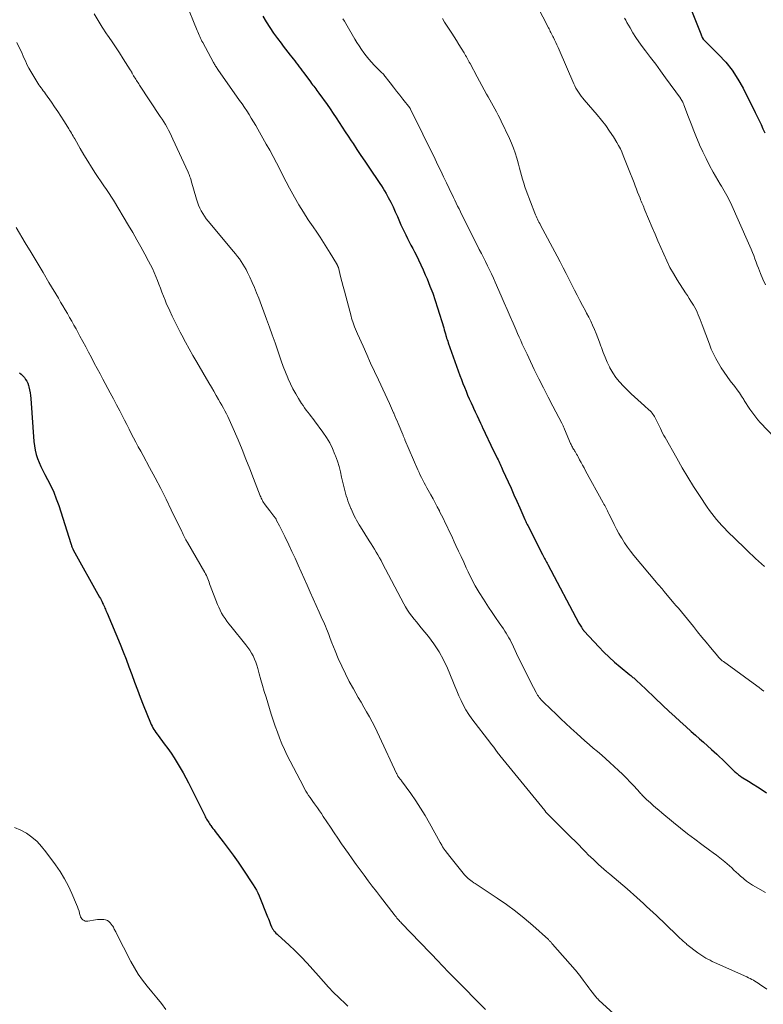
# Model space of a CAD drawing. Units: feet. Extents: x 1960000 to 1963976, y 498537 to 500000.
# Drawn here: x 1960425 to 1960570, y 498990 to 499182 of the extents above; entities that cross this region are included whole.
import ezdxf

# ---------------------------------------------------------------- set-up
doc = ezdxf.new("R2010")
doc.units = ezdxf.units.FT
doc.header["$LTSCALE"] = 100
doc.header["$MEASUREMENT"] = 0
doc.layers.add('CONTOUR INDEX', color=32, linetype='Continuous', lineweight=25)
doc.layers.add('CONTOUR INTERMEDIATE', color=40, linetype='Continuous', lineweight=15)

msp = doc.modelspace()

# ---------------------------------------------------------------- linework, layer by layer
at = {"layer": 'CONTOUR INDEX', "flags": 128}
for points, elevation in [([(1960555.17, 499184.86), (1960557.37, 499179.32), (1960557.44, 499179.15), (1960557.51, 499178.97), (1960557.59, 499178.8), (1960557.66, 499178.63), (1960557.81, 499178.31), (1960557.87, 499178.22), (1960560.83, 499175.31), (1960562.22, 499173.81), (1960563.5, 499172.23), (1960564.61, 499170.52), (1960565.62, 499168.74), (1960568, 499163.96), (1960568.38, 499163.19), (1960568.75, 499162.4), (1960569.12, 499161.62), (1960569.47, 499160.83), (1960569.84, 499160.04)], 980), ([(1960472.04, 499182.76), (1960472.69, 499181.64), (1960473.38, 499180.54), (1960474.1, 499179.47), (1960474.86, 499178.42), (1960475.56, 499177.5), (1960476, 499176.92), (1960476.44, 499176.34), (1960476.89, 499175.77), (1960477.34, 499175.2), (1960477.64, 499174.81), (1960477.94, 499174.43), (1960478.23, 499174.05), (1960478.53, 499173.67), (1960478.82, 499173.28), (1960479.11, 499172.89), (1960479.41, 499172.5), (1960479.7, 499172.12), (1960479.99, 499171.73), (1960481.31, 499169.95), (1960481.51, 499169.67), (1960481.72, 499169.4), (1960481.93, 499169.12), (1960482.14, 499168.85), (1960482.34, 499168.58), (1960482.55, 499168.3), (1960482.76, 499168.02), (1960482.96, 499167.74), (1960484.53, 499165.55), (1960485.15, 499164.68), (1960485.75, 499163.81), (1960486.34, 499162.92), (1960486.92, 499162.03), (1960487.5, 499161.13), (1960488.08, 499160.24), (1960488.66, 499159.35), (1960489.24, 499158.46), (1960489.59, 499157.93), (1960490.36, 499156.78), (1960491.12, 499155.63), (1960491.89, 499154.48), (1960492.67, 499153.33), (1960494.83, 499150.16), (1960495.15, 499149.67), (1960495.46, 499149.18), (1960495.75, 499148.68), (1960496.03, 499148.18), (1960496.46, 499147.39), (1960496.93, 499146.48), (1960497.4, 499145.56), (1960497.83, 499144.63), (1960498.25, 499143.69), (1960498.94, 499142.11), (1960499.24, 499141.44), (1960499.55, 499140.76), (1960499.88, 499140.1), (1960500.21, 499139.44), (1960500.55, 499138.78), (1960500.89, 499138.12), (1960501.22, 499137.47), (1960501.56, 499136.81), (1960501.87, 499136.22), (1960502.35, 499135.26), (1960502.81, 499134.3), (1960503.25, 499133.32), (1960503.68, 499132.34), (1960504.02, 499131.53), (1960504.59, 499130.14), (1960505.13, 499128.73), (1960505.62, 499127.3), (1960506.08, 499125.87), (1960507.26, 499121.99), (1960507.37, 499121.61), (1960507.49, 499121.23), (1960507.6, 499120.85), (1960507.71, 499120.47), (1960507.75, 499120.32), (1960507.84, 499120.01), (1960507.94, 499119.71), (1960508.04, 499119.4), (1960508.14, 499119.1), (1960510.43, 499112.71), (1960510.72, 499111.94), (1960511.01, 499111.17), (1960511.31, 499110.41), (1960511.62, 499109.65), (1960511.93, 499108.89), (1960512.26, 499108.14), (1960512.59, 499107.39), (1960512.93, 499106.65), (1960513.08, 499106.33), (1960513.42, 499105.59), (1960513.77, 499104.86), (1960514.11, 499104.12), (1960514.45, 499103.39), (1960514.7, 499102.85), (1960514.91, 499102.38), (1960515.13, 499101.92), (1960515.35, 499101.45), (1960515.57, 499100.98), (1960515.79, 499100.52), (1960516.01, 499100.05), (1960516.24, 499099.59), (1960516.46, 499099.12), (1960517.71, 499096.58), (1960517.85, 499096.28), (1960517.99, 499095.99), (1960518.13, 499095.69), (1960518.27, 499095.39), (1960518.41, 499095.1), (1960518.55, 499094.8), (1960518.68, 499094.5), (1960518.82, 499094.2), (1960519.82, 499091.98), (1960520.39, 499090.71), (1960520.95, 499089.44), (1960521.52, 499088.16), (1960522.08, 499086.89), (1960523.08, 499084.64), (1960523.15, 499084.49), (1960523.21, 499084.35), (1960523.28, 499084.2), (1960523.35, 499084.05), (1960523.42, 499083.9), (1960523.49, 499083.76), (1960523.56, 499083.61), (1960523.63, 499083.47), (1960526.55, 499077.76), (1960526.67, 499077.51), (1960526.8, 499077.27), (1960526.92, 499077.03), (1960527.04, 499076.79), (1960527.17, 499076.55), (1960527.29, 499076.31), (1960527.42, 499076.07), (1960527.55, 499075.83), (1960533.63, 499064.39), (1960533.74, 499064.19), (1960533.85, 499063.99), (1960533.97, 499063.79), (1960534.09, 499063.6), (1960534.26, 499063.35), (1960534.3, 499063.29), (1960534.34, 499063.22), (1960534.39, 499063.16), (1960534.44, 499063.1), (1960534.49, 499063.04), (1960534.54, 499062.98), (1960534.59, 499062.92), (1960534.64, 499062.87), (1960537.51, 499059.76), (1960538.5, 499058.74), (1960539.51, 499057.74), (1960540.57, 499056.79), (1960541.65, 499055.87), (1960543.57, 499054.3), (1960543.71, 499054.19), (1960543.85, 499054.07), (1960544, 499053.95), (1960544.14, 499053.83), (1960544.29, 499053.71), (1960544.43, 499053.59), (1960544.57, 499053.47), (1960544.71, 499053.34), (1960545.81, 499052.3), (1960546.5, 499051.65), (1960547.18, 499051.01), (1960547.87, 499050.36), (1960548.56, 499049.71), (1960551.23, 499047.17), (1960552.29, 499046.19), (1960553.35, 499045.21), (1960554.43, 499044.24), (1960555.51, 499043.28), (1960556.33, 499042.57), (1960557.12, 499041.87), (1960557.91, 499041.17), (1960558.7, 499040.46), (1960559.49, 499039.75), (1960559.95, 499039.33), (1960560.5, 499038.83), (1960561.04, 499038.32), (1960561.58, 499037.81), (1960562.11, 499037.3), (1960563.97, 499035.48), (1960564.12, 499035.34), (1960564.28, 499035.2), (1960564.43, 499035.07), (1960564.59, 499034.94), (1960564.75, 499034.81), (1960564.92, 499034.69), (1960565.09, 499034.58), (1960565.26, 499034.46), (1960566.68, 499033.57), (1960567.56, 499033.01), (1960568.44, 499032.45), (1960569.32, 499031.89), (1960570.2, 499031.33)], 1000), ([(1960424.61, 499113.22), (1960424.94, 499112.94), (1960425.25, 499112.63), (1960425.54, 499112.31), (1960425.79, 499111.95), (1960426.02, 499111.59), (1960426.19, 499111.19), (1960426.33, 499110.78), (1960426.41, 499110.49), (1960426.54, 499109.92), (1960426.66, 499109.35), (1960426.74, 499108.77), (1960426.8, 499108.19), (1960427.4, 499099.81), (1960427.5, 499098.97), (1960427.64, 499098.13), (1960427.85, 499097.31), (1960428.11, 499096.5), (1960428.42, 499095.71), (1960428.75, 499094.92), (1960429.12, 499094.15), (1960429.52, 499093.4), (1960430.04, 499092.44), (1960430.67, 499091.2), (1960431.26, 499089.94), (1960431.77, 499088.64), (1960432.23, 499087.33), (1960434.6, 499079.91), (1960434.65, 499079.76), (1960434.7, 499079.61), (1960434.75, 499079.46), (1960434.8, 499079.31), (1960434.86, 499079.16), (1960434.92, 499079.01), (1960434.99, 499078.87), (1960435.07, 499078.73), (1960440.21, 499069.47), (1960440.35, 499069.2), (1960440.49, 499068.93), (1960440.63, 499068.66), (1960440.76, 499068.39), (1960440.79, 499068.32), (1960440.91, 499068.08), (1960441.02, 499067.84), (1960441.13, 499067.59), (1960441.23, 499067.35), (1960441.34, 499067.1), (1960441.44, 499066.85), (1960441.54, 499066.61), (1960441.65, 499066.36), (1960444.18, 499060.29), (1960444.78, 499058.82), (1960445.36, 499057.35), (1960445.92, 499055.87), (1960446.47, 499054.39), (1960447.01, 499052.9), (1960447.56, 499051.41), (1960448.14, 499049.94), (1960448.72, 499048.47), (1960450.13, 499044.98), (1960450.27, 499044.65), (1960450.43, 499044.32), (1960450.6, 499044), (1960450.79, 499043.69), (1960450.98, 499043.38), (1960451.18, 499043.08), (1960451.39, 499042.78), (1960451.61, 499042.49), (1960452.81, 499040.89), (1960453.48, 499039.98), (1960454.12, 499039.06), (1960454.74, 499038.12), (1960455.33, 499037.17), (1960455.91, 499036.21), (1960456.46, 499035.23), (1960456.99, 499034.24), (1960457.51, 499033.25), (1960460.68, 499026.88), (1960460.8, 499026.64), (1960460.93, 499026.41), (1960461.06, 499026.18), (1960461.19, 499025.95), (1960461.33, 499025.72), (1960461.48, 499025.5), (1960461.63, 499025.28), (1960461.78, 499025.06), (1960461.88, 499024.92), (1960462.09, 499024.64), (1960462.3, 499024.36), (1960462.51, 499024.08), (1960462.73, 499023.8), (1960464.3, 499021.77), (1960465.28, 499020.46), (1960466.25, 499019.14), (1960467.18, 499017.8), (1960468.1, 499016.44), (1960470.14, 499013.37), (1960470.46, 499012.85), (1960470.76, 499012.32), (1960471.03, 499011.78), (1960471.28, 499011.23), (1960472.94, 499007.14), (1960473.09, 499006.77), (1960473.24, 499006.39), (1960473.39, 499006.02), (1960473.54, 499005.64), (1960473.71, 499005.19), (1960473.78, 499005.04), (1960473.85, 499004.9), (1960473.93, 499004.76), (1960474.03, 499004.63), (1960474.19, 499004.42), (1960474.38, 499004.19), (1960474.58, 499003.97), (1960474.78, 499003.76), (1960475, 499003.55), (1960477.06, 499001.68), (1960478.29, 499000.53), (1960479.49, 498999.34), (1960480.65, 498998.11), (1960481.77, 498996.86), (1960482.86, 498995.6), (1960483.82, 498994.51), (1960484.8, 498993.44), (1960485.81, 498992.4), (1960486.84, 498991.38), (1960488.16, 498990.09), (1960488.55, 498989.72)], 1020)]:
    msp.add_lwpolyline(points, dxfattribs=dict(at, elevation=elevation))
at = {"layer": 'CONTOUR INTERMEDIATE', "flags": 128}
for points, elevation in [([(1960524.35, 499187.01), (1960527.67, 499180.52), (1960527.79, 499180.28), (1960527.92, 499180.04), (1960528.04, 499179.8), (1960528.17, 499179.56), (1960528.29, 499179.33), (1960528.41, 499179.09), (1960528.53, 499178.84), (1960528.65, 499178.6), (1960528.88, 499178.13), (1960529.11, 499177.65), (1960529.34, 499177.16), (1960529.56, 499176.68), (1960529.77, 499176.19), (1960532.6, 499169.58), (1960532.8, 499169.16), (1960533.02, 499168.74), (1960533.25, 499168.34), (1960533.51, 499167.95), (1960533.79, 499167.56), (1960534.08, 499167.18), (1960534.37, 499166.81), (1960534.67, 499166.45), (1960537.17, 499163.55), (1960538.03, 499162.52), (1960538.84, 499161.46), (1960539.61, 499160.36), (1960540.34, 499159.24), (1960541, 499158.16), (1960541.36, 499157.55), (1960541.69, 499156.93), (1960541.99, 499156.29), (1960542.27, 499155.63), (1960542.53, 499154.97), (1960542.79, 499154.31), (1960543.04, 499153.65), (1960543.3, 499152.99), (1960544.36, 499150.25), (1960544.6, 499149.66), (1960544.83, 499149.06), (1960545.06, 499148.47), (1960545.29, 499147.88), (1960545.53, 499147.28), (1960545.65, 499146.98), (1960545.76, 499146.69), (1960545.88, 499146.4), (1960546, 499146.11), (1960546.12, 499145.82), (1960546.24, 499145.53), (1960546.36, 499145.24), (1960546.48, 499144.96), (1960547.91, 499141.56), (1960548.46, 499140.25), (1960549.01, 499138.95), (1960549.57, 499137.64), (1960550.14, 499136.34), (1960550.73, 499135.06), (1960551.36, 499133.79), (1960552.06, 499132.56), (1960552.79, 499131.35), (1960554.4, 499128.81), (1960554.75, 499128.27), (1960555.1, 499127.72), (1960555.45, 499127.17), (1960555.8, 499126.62), (1960555.94, 499126.4), (1960556.21, 499125.96), (1960556.46, 499125.5), (1960556.69, 499125.03), (1960556.89, 499124.56), (1960557.08, 499124.07), (1960557.27, 499123.59), (1960557.46, 499123.1), (1960557.64, 499122.61), (1960559.04, 499118.81), (1960559.42, 499117.85), (1960559.84, 499116.91), (1960560.3, 499115.99), (1960560.8, 499115.09), (1960561.34, 499114.21), (1960561.91, 499113.34), (1960562.5, 499112.5), (1960563.11, 499111.67), (1960563.98, 499110.55), (1960564.44, 499109.93), (1960564.89, 499109.3), (1960565.32, 499108.66), (1960565.74, 499108.01), (1960565.85, 499107.82), (1960566.21, 499107.26), (1960566.56, 499106.7), (1960566.93, 499106.15), (1960567.29, 499105.6), (1960567.68, 499105.06), (1960568.08, 499104.54), (1960568.5, 499104.03), (1960568.94, 499103.54), (1960573.17, 499099.08)], 988), ([(1960456.96, 499185.6), (1960459.22, 499179.99), (1960459.34, 499179.69), (1960459.47, 499179.39), (1960459.6, 499179.09), (1960459.73, 499178.79), (1960459.87, 499178.49), (1960460.01, 499178.2), (1960460.16, 499177.91), (1960460.31, 499177.62), (1960462.4, 499173.71), (1960462.5, 499173.53), (1960462.59, 499173.36), (1960462.7, 499173.2), (1960462.8, 499173.03), (1960462.91, 499172.87), (1960463.02, 499172.7), (1960463.13, 499172.54), (1960463.24, 499172.38), (1960467.49, 499166.36), (1960467.96, 499165.68), (1960468.43, 499164.99), (1960468.88, 499164.29), (1960469.33, 499163.59), (1960469.76, 499162.88), (1960470.19, 499162.17), (1960470.62, 499161.45), (1960471.03, 499160.73), (1960472.69, 499157.83), (1960473.36, 499156.62), (1960474.03, 499155.4), (1960474.67, 499154.18), (1960475.3, 499152.94), (1960475.92, 499151.71), (1960476.56, 499150.48), (1960477.21, 499149.26), (1960477.88, 499148.04), (1960478.2, 499147.47), (1960479.05, 499145.99), (1960479.94, 499144.52), (1960480.86, 499143.08), (1960481.82, 499141.66), (1960482.52, 499140.66), (1960483.2, 499139.66), (1960483.87, 499138.64), (1960484.52, 499137.62), (1960485.16, 499136.58), (1960486.39, 499134.51), (1960486.42, 499134.46), (1960486.45, 499134.41), (1960486.47, 499134.36), (1960486.5, 499134.31), (1960486.53, 499134.26), (1960486.55, 499134.21), (1960486.58, 499134.16), (1960486.6, 499134.11), (1960486.63, 499134.06), (1960486.66, 499133.98), (1960486.69, 499133.89), (1960486.72, 499133.81), (1960486.74, 499133.73), (1960487.18, 499131.99), (1960487.42, 499131.04), (1960487.67, 499130.08), (1960487.92, 499129.13), (1960488.17, 499128.18), (1960489.21, 499124.25), (1960489.31, 499123.88), (1960489.42, 499123.51), (1960489.54, 499123.15), (1960489.66, 499122.78), (1960489.73, 499122.61), (1960489.9, 499122.16), (1960490.07, 499121.71), (1960490.26, 499121.27), (1960490.45, 499120.84), (1960491.54, 499118.42), (1960492.29, 499116.77), (1960493.03, 499115.13), (1960493.78, 499113.49), (1960494.54, 499111.85), (1960496.68, 499107.22), (1960496.88, 499106.78), (1960497.09, 499106.33), (1960497.29, 499105.88), (1960497.49, 499105.43), (1960497.53, 499105.33), (1960497.75, 499104.84), (1960497.96, 499104.34), (1960498.18, 499103.84), (1960498.39, 499103.34), (1960499.29, 499101.18), (1960499.34, 499101.06), (1960499.39, 499100.93), (1960499.45, 499100.8), (1960499.5, 499100.68), (1960499.55, 499100.55), (1960499.61, 499100.42), (1960499.66, 499100.3), (1960499.72, 499100.17), (1960502.24, 499094.32), (1960502.47, 499093.8), (1960502.7, 499093.29), (1960502.94, 499092.79), (1960503.19, 499092.28), (1960503.45, 499091.79), (1960503.71, 499091.29), (1960503.98, 499090.8), (1960504.25, 499090.31), (1960504.76, 499089.4), (1960505.19, 499088.63), (1960505.61, 499087.86), (1960506.02, 499087.08), (1960506.42, 499086.3), (1960506.47, 499086.2), (1960506.84, 499085.46), (1960507.21, 499084.73), (1960507.57, 499083.99), (1960507.93, 499083.25), (1960508.28, 499082.5), (1960508.63, 499081.76), (1960508.98, 499081.01), (1960509.32, 499080.26), (1960509.64, 499079.56), (1960510.14, 499078.47), (1960510.65, 499077.37), (1960511.16, 499076.28), (1960511.67, 499075.18), (1960512.03, 499074.44), (1960512.71, 499073.06), (1960513.43, 499071.71), (1960514.2, 499070.38), (1960515.01, 499069.08), (1960515.35, 499068.56), (1960516.02, 499067.53), (1960516.69, 499066.5), (1960517.38, 499065.49), (1960518.08, 499064.48), (1960518.9, 499063.29), (1960519.18, 499062.87), (1960519.46, 499062.45), (1960519.71, 499062.01), (1960519.96, 499061.57), (1960520.2, 499061.12), (1960520.43, 499060.67), (1960520.65, 499060.22), (1960520.87, 499059.77), (1960521.8, 499057.78), (1960522.4, 499056.53), (1960523, 499055.28), (1960523.63, 499054.05), (1960524.26, 499052.82), (1960525.28, 499050.88), (1960525.42, 499050.62), (1960525.57, 499050.38), (1960525.73, 499050.14), (1960525.9, 499049.91), (1960526.08, 499049.69), (1960526.26, 499049.47), (1960526.46, 499049.26), (1960526.66, 499049.06), (1960528.17, 499047.61), (1960529.14, 499046.69), (1960530.11, 499045.77), (1960531.08, 499044.86), (1960532.06, 499043.95), (1960533.22, 499042.87), (1960534.01, 499042.14), (1960534.8, 499041.43), (1960535.61, 499040.73), (1960536.42, 499040.04), (1960537.25, 499039.34), (1960538.06, 499038.64), (1960538.86, 499037.93), (1960539.66, 499037.21), (1960541.33, 499035.68), (1960542.12, 499034.94), (1960542.89, 499034.19), (1960543.63, 499033.42), (1960544.36, 499032.63), (1960545.48, 499031.38), (1960545.64, 499031.21), (1960545.8, 499031.03), (1960545.97, 499030.85), (1960546.13, 499030.67), (1960546.3, 499030.5), (1960546.47, 499030.33), (1960546.64, 499030.16), (1960546.82, 499030), (1960547.55, 499029.34), (1960548.09, 499028.85), (1960548.64, 499028.37), (1960549.19, 499027.9), (1960549.75, 499027.43), (1960552.06, 499025.51), (1960553.41, 499024.4), (1960554.79, 499023.32), (1960556.18, 499022.26), (1960557.59, 499021.22), (1960559.1, 499020.13), (1960559.76, 499019.64), (1960560.42, 499019.15), (1960561.06, 499018.64), (1960561.7, 499018.13), (1960562.05, 499017.85), (1960562.5, 499017.47), (1960562.95, 499017.07), (1960563.39, 499016.67), (1960563.82, 499016.25), (1960564.25, 499015.84), (1960564.69, 499015.43), (1960565.14, 499015.04), (1960565.6, 499014.65), (1960565.75, 499014.53), (1960566.29, 499014.11), (1960566.85, 499013.71), (1960567.43, 499013.33), (1960568.02, 499012.97), (1960569.98, 499011.85)], 1004), ([(1960439.15, 499183.26), (1960439.91, 499181.93), (1960440.72, 499180.63), (1960441.58, 499179.35), (1960441.75, 499179.09), (1960442.53, 499177.95), (1960443.31, 499176.8), (1960444.07, 499175.64), (1960444.82, 499174.48), (1960446.19, 499172.33), (1960446.24, 499172.23), (1960446.3, 499172.13), (1960446.35, 499172.04), (1960446.41, 499171.94), (1960446.46, 499171.84), (1960446.51, 499171.74), (1960446.56, 499171.64), (1960446.62, 499171.54), (1960446.83, 499171.17), (1960446.97, 499170.94), (1960447.11, 499170.71), (1960447.26, 499170.48), (1960447.4, 499170.25), (1960447.55, 499170.03), (1960447.7, 499169.8), (1960447.85, 499169.58), (1960448, 499169.35), (1960452.02, 499163.24), (1960452.37, 499162.7), (1960452.7, 499162.16), (1960453.03, 499161.62), (1960453.35, 499161.07), (1960453.65, 499160.51), (1960453.95, 499159.94), (1960454.23, 499159.37), (1960454.5, 499158.8), (1960457.45, 499152.35), (1960457.55, 499152.13), (1960457.64, 499151.9), (1960457.73, 499151.68), (1960457.81, 499151.45), (1960457.86, 499151.32), (1960457.92, 499151.15), (1960457.97, 499150.99), (1960458.02, 499150.82), (1960458.07, 499150.65), (1960459.11, 499147.07), (1960459.29, 499146.48), (1960459.5, 499145.91), (1960459.75, 499145.35), (1960460.01, 499144.8), (1960460.31, 499144.27), (1960460.63, 499143.75), (1960460.99, 499143.26), (1960461.37, 499142.78), (1960466.29, 499136.88), (1960466.68, 499136.4), (1960467.06, 499135.92), (1960467.44, 499135.42), (1960467.8, 499134.92), (1960468.14, 499134.41), (1960468.46, 499133.89), (1960468.76, 499133.35), (1960469.04, 499132.8), (1960469.46, 499131.88), (1960469.93, 499130.86), (1960470.38, 499129.83), (1960470.8, 499128.79), (1960471.21, 499127.75), (1960472.74, 499123.67), (1960473.31, 499122.14), (1960473.86, 499120.61), (1960474.4, 499119.08), (1960474.92, 499117.54), (1960475.2, 499116.72), (1960475.59, 499115.59), (1960476, 499114.47), (1960476.43, 499113.35), (1960476.88, 499112.25), (1960476.97, 499112.04), (1960477.42, 499111.05), (1960477.89, 499110.08), (1960478.42, 499109.13), (1960478.97, 499108.2), (1960479.57, 499107.26), (1960479.86, 499106.82), (1960480.16, 499106.38), (1960480.47, 499105.96), (1960480.8, 499105.54), (1960481.13, 499105.13), (1960481.45, 499104.72), (1960481.77, 499104.3), (1960482.08, 499103.87), (1960483.73, 499101.63), (1960484.42, 499100.6), (1960485.05, 499099.55), (1960485.59, 499098.45), (1960486.08, 499097.31), (1960486.19, 499097.01), (1960486.54, 499096), (1960486.87, 499094.97), (1960487.14, 499093.93), (1960487.38, 499092.88), (1960487.49, 499092.32), (1960487.66, 499091.55), (1960487.84, 499090.78), (1960488.05, 499090.01), (1960488.27, 499089.26), (1960488.43, 499088.77), (1960488.6, 499088.26), (1960488.77, 499087.75), (1960488.97, 499087.26), (1960489.18, 499086.76), (1960489.21, 499086.69), (1960489.41, 499086.24), (1960489.62, 499085.79), (1960489.84, 499085.34), (1960490.06, 499084.9), (1960490.3, 499084.46), (1960490.53, 499084.03), (1960490.79, 499083.6), (1960491.04, 499083.18), (1960492.77, 499080.45), (1960493.11, 499079.9), (1960493.44, 499079.36), (1960493.77, 499078.81), (1960494.1, 499078.26), (1960494.42, 499077.71), (1960494.74, 499077.15), (1960495.05, 499076.59), (1960495.35, 499076.02), (1960499.48, 499068.19), (1960499.84, 499067.56), (1960500.22, 499066.95), (1960500.63, 499066.35), (1960501.06, 499065.78), (1960501.51, 499065.21), (1960501.97, 499064.65), (1960502.42, 499064.08), (1960502.88, 499063.52), (1960504.28, 499061.81), (1960505.36, 499060.35), (1960506.36, 499058.84), (1960507.22, 499057.24), (1960507.98, 499055.6), (1960509.03, 499053.08), (1960509.42, 499052.13), (1960509.82, 499051.18), (1960510.23, 499050.24), (1960510.65, 499049.29), (1960511.1, 499048.37), (1960511.59, 499047.47), (1960512.14, 499046.61), (1960512.74, 499045.77), (1960516.47, 499040.93), (1960516.61, 499040.74), (1960516.75, 499040.56), (1960516.89, 499040.37), (1960517.02, 499040.19), (1960517.16, 499040), (1960517.3, 499039.82), (1960517.43, 499039.63), (1960517.57, 499039.44), (1960517.6, 499039.4), (1960517.76, 499039.19), (1960517.91, 499038.98), (1960518.07, 499038.77), (1960518.23, 499038.57), (1960526.96, 499027.84), (1960527.2, 499027.56), (1960527.44, 499027.28), (1960527.68, 499027.01), (1960527.93, 499026.74), (1960528.18, 499026.47), (1960528.44, 499026.21), (1960528.7, 499025.95), (1960528.96, 499025.7), (1960529.92, 499024.78), (1960530.67, 499024.06), (1960531.4, 499023.34), (1960532.14, 499022.61), (1960532.86, 499021.88), (1960534.97, 499019.74), (1960535.45, 499019.25), (1960535.95, 499018.77), (1960536.44, 499018.29), (1960536.95, 499017.82), (1960537.46, 499017.36), (1960537.97, 499016.9), (1960538.49, 499016.45), (1960539.01, 499016), (1960539.65, 499015.47), (1960540.49, 499014.76), (1960541.33, 499014.04), (1960542.16, 499013.31), (1960542.99, 499012.58), (1960544.91, 499010.87), (1960545.55, 499010.3), (1960546.19, 499009.72), (1960546.82, 499009.14), (1960547.45, 499008.56), (1960548.08, 499007.97), (1960548.71, 499007.39), (1960549.33, 499006.79), (1960549.95, 499006.2), (1960553.37, 499002.93), (1960553.53, 499002.78), (1960553.69, 499002.63), (1960553.85, 499002.48), (1960554.01, 499002.33), (1960554.17, 499002.18), (1960554.33, 499002.04), (1960554.5, 499001.9), (1960554.67, 499001.76), (1960556.8, 499000.1), (1960557.17, 498999.82), (1960557.56, 498999.56), (1960557.95, 498999.32), (1960558.36, 498999.08), (1960558.77, 498998.86), (1960559.19, 498998.65), (1960559.61, 498998.45), (1960560.03, 498998.25), (1960566.34, 498995.41), (1960566.67, 498995.26), (1960566.99, 498995.1), (1960567.31, 498994.94), (1960567.62, 498994.77), (1960567.93, 498994.59), (1960568.24, 498994.4), (1960568.54, 498994.21), (1960568.83, 498994.01), (1960570.21, 498993.04)], 1008), ([(1960487.63, 499182.25), (1960487.91, 499181.81), (1960488.18, 499181.35), (1960489.95, 499178.31), (1960490.36, 499177.63), (1960490.78, 499176.96), (1960491.22, 499176.3), (1960491.68, 499175.65), (1960492.15, 499175.01), (1960492.65, 499174.39), (1960493.18, 499173.8), (1960493.72, 499173.22), (1960494.93, 499171.99), (1960495, 499171.92), (1960495.08, 499171.85), (1960495.16, 499171.78), (1960495.24, 499171.71), (1960495.31, 499171.65), (1960495.36, 499171.62), (1960495.4, 499171.58), (1960495.44, 499171.54), (1960495.48, 499171.5), (1960495.57, 499171.41), (1960495.62, 499171.35), (1960496.85, 499169.76), (1960497.47, 499168.96), (1960498.09, 499168.17), (1960498.71, 499167.38), (1960499.33, 499166.58), (1960500.65, 499164.89), (1960500.67, 499164.87), (1960500.68, 499164.85), (1960500.7, 499164.83), (1960500.71, 499164.81), (1960500.76, 499164.72), (1960500.78, 499164.7), (1960500.79, 499164.68), (1960500.8, 499164.66), (1960500.81, 499164.64), (1960505.57, 499154.88), (1960506.12, 499153.74), (1960506.68, 499152.6), (1960507.24, 499151.45), (1960507.79, 499150.3), (1960508.35, 499149.15), (1960508.62, 499148.58), (1960508.9, 499148.01), (1960509.17, 499147.44), (1960509.44, 499146.87), (1960509.71, 499146.3), (1960509.98, 499145.73), (1960510.26, 499145.17), (1960510.54, 499144.6), (1960514.2, 499137.3), (1960514.6, 499136.5), (1960515, 499135.7), (1960515.4, 499134.91), (1960515.79, 499134.11), (1960516.18, 499133.3), (1960516.57, 499132.5), (1960516.94, 499131.69), (1960517.3, 499130.87), (1960518.45, 499128.25), (1960519.03, 499126.9), (1960519.62, 499125.56), (1960520.21, 499124.22), (1960520.79, 499122.88), (1960521.37, 499121.55), (1960521.67, 499120.87), (1960521.97, 499120.19), (1960522.27, 499119.52), (1960522.58, 499118.84), (1960522.89, 499118.17), (1960523.2, 499117.5), (1960523.52, 499116.83), (1960523.83, 499116.16), (1960524.92, 499113.87), (1960525.8, 499112.07), (1960526.69, 499110.27), (1960527.6, 499108.48), (1960528.53, 499106.71), (1960530.27, 499103.42), (1960530.34, 499103.28), (1960530.42, 499103.14), (1960530.49, 499102.99), (1960530.55, 499102.85), (1960530.62, 499102.7), (1960530.69, 499102.55), (1960530.75, 499102.41), (1960530.81, 499102.26), (1960532.01, 499099.42), (1960532.09, 499099.24), (1960532.18, 499099.06), (1960532.27, 499098.89), (1960532.36, 499098.71), (1960532.46, 499098.54), (1960532.56, 499098.36), (1960532.66, 499098.19), (1960532.77, 499098.02), (1960532.87, 499097.85), (1960533.02, 499097.59), (1960533.16, 499097.33), (1960533.31, 499097.07), (1960533.45, 499096.81), (1960533.74, 499096.26), (1960534.03, 499095.73), (1960534.32, 499095.19), (1960534.61, 499094.66), (1960534.9, 499094.13), (1960538.35, 499087.89), (1960538.5, 499087.62), (1960538.65, 499087.35), (1960538.79, 499087.09), (1960538.93, 499086.82), (1960539.08, 499086.55), (1960539.21, 499086.28), (1960539.35, 499086.01), (1960539.48, 499085.73), (1960540.07, 499084.51), (1960540.5, 499083.63), (1960540.95, 499082.75), (1960541.42, 499081.89), (1960541.91, 499081.04), (1960541.95, 499080.96), (1960542.49, 499080.09), (1960543.06, 499079.24), (1960543.67, 499078.42), (1960544.31, 499077.61), (1960548.75, 499072.34), (1960548.96, 499072.1), (1960549.16, 499071.86), (1960549.37, 499071.62), (1960549.58, 499071.38), (1960549.77, 499071.16), (1960549.88, 499071.04), (1960549.99, 499070.91), (1960550.1, 499070.79), (1960550.2, 499070.66), (1960552.18, 499068.21), (1960552.28, 499068.1), (1960552.37, 499067.99), (1960552.47, 499067.88), (1960552.57, 499067.77), (1960552.69, 499067.64), (1960552.73, 499067.6), (1960552.77, 499067.56), (1960552.81, 499067.52), (1960552.85, 499067.48), (1960552.89, 499067.44), (1960552.93, 499067.39), (1960552.97, 499067.35), (1960553, 499067.31), (1960555.92, 499063.75), (1960556.76, 499062.72), (1960557.59, 499061.7), (1960558.43, 499060.68), (1960559.27, 499059.66), (1960560.68, 499057.94), (1960560.81, 499057.78), (1960560.95, 499057.62), (1960561.1, 499057.48), (1960561.25, 499057.33), (1960561.35, 499057.24), (1960561.46, 499057.15), (1960561.56, 499057.06), (1960561.67, 499056.98), (1960561.78, 499056.9), (1960568.31, 499052.17), (1960568.76, 499051.83), (1960569.22, 499051.49), (1960569.66, 499051.13)], 996), ([(1960507, 499182.3), (1960507.44, 499181.61), (1960508.86, 499179.43), (1960509.31, 499178.72), (1960509.77, 499178), (1960510.22, 499177.28), (1960510.66, 499176.55), (1960511.23, 499175.61), (1960511.38, 499175.35), (1960511.54, 499175.1), (1960511.68, 499174.84), (1960511.83, 499174.57), (1960511.97, 499174.31), (1960512.12, 499174.05), (1960512.26, 499173.79), (1960512.4, 499173.52), (1960513.79, 499170.92), (1960514.24, 499170.08), (1960514.7, 499169.23), (1960515.17, 499168.39), (1960515.63, 499167.56), (1960515.9, 499167.07), (1960516.24, 499166.48), (1960516.57, 499165.88), (1960516.91, 499165.29), (1960517.24, 499164.7), (1960517.57, 499164.1), (1960517.89, 499163.5), (1960518.19, 499162.89), (1960518.49, 499162.28), (1960520.06, 499158.92), (1960520.47, 499157.99), (1960520.85, 499157.05), (1960521.18, 499156.09), (1960521.49, 499155.11), (1960521.64, 499154.61), (1960521.85, 499153.88), (1960522.05, 499153.15), (1960522.25, 499152.42), (1960522.44, 499151.69), (1960522.64, 499150.96), (1960522.86, 499150.23), (1960523.1, 499149.51), (1960523.35, 499148.8), (1960525.04, 499144.33), (1960525.16, 499144.04), (1960525.28, 499143.74), (1960525.41, 499143.45), (1960525.55, 499143.17), (1960525.69, 499142.88), (1960525.83, 499142.6), (1960525.98, 499142.32), (1960526.13, 499142.04), (1960529.36, 499136), (1960529.97, 499134.86), (1960530.57, 499133.71), (1960531.16, 499132.56), (1960531.75, 499131.41), (1960532.78, 499129.37), (1960533.29, 499128.35), (1960533.81, 499127.34), (1960534.34, 499126.33), (1960534.87, 499125.32), (1960535.11, 499124.87), (1960535.52, 499124.09), (1960535.91, 499123.3), (1960536.29, 499122.5), (1960536.65, 499121.69), (1960536.99, 499120.88), (1960537.32, 499120.06), (1960537.62, 499119.23), (1960537.91, 499118.4), (1960538, 499118.15), (1960538.34, 499117.19), (1960538.71, 499116.25), (1960539.12, 499115.32), (1960539.56, 499114.41), (1960539.66, 499114.2), (1960540.22, 499113.23), (1960540.84, 499112.3), (1960541.54, 499111.44), (1960542.31, 499110.61), (1960543.81, 499109.15), (1960544.44, 499108.54), (1960545.08, 499107.94), (1960545.73, 499107.35), (1960546.38, 499106.77), (1960547.27, 499105.99), (1960547.48, 499105.8), (1960547.68, 499105.59), (1960547.87, 499105.38), (1960548.04, 499105.15), (1960548.2, 499104.91), (1960548.36, 499104.67), (1960548.5, 499104.43), (1960548.63, 499104.17), (1960549.49, 499102.37), (1960549.71, 499101.92), (1960549.94, 499101.47), (1960550.18, 499101.02), (1960550.42, 499100.58), (1960552.69, 499096.56), (1960553.75, 499094.71), (1960554.84, 499092.88), (1960555.97, 499091.08), (1960557.13, 499089.29), (1960558.64, 499087.01), (1960559.07, 499086.39), (1960559.52, 499085.77), (1960559.98, 499085.17), (1960560.46, 499084.59), (1960560.96, 499084.01), (1960561.47, 499083.45), (1960561.99, 499082.9), (1960562.53, 499082.36), (1960565.86, 499079.07), (1960566.4, 499078.54), (1960566.95, 499078.02), (1960567.5, 499077.5), (1960568.06, 499076.98), (1960568.62, 499076.47), (1960569.19, 499075.96), (1960569.76, 499075.45)], 992), ([(1960542.51, 499182.39), (1960542.74, 499181.97), (1960542.98, 499181.55), (1960543.58, 499180.49), (1960544.13, 499179.55), (1960544.71, 499178.63), (1960545.32, 499177.74), (1960545.97, 499176.86), (1960546.62, 499176), (1960547.6, 499174.7), (1960548.58, 499173.4), (1960549.54, 499172.09), (1960550.5, 499170.77), (1960553.39, 499166.78), (1960553.44, 499166.71), (1960553.49, 499166.63), (1960553.54, 499166.55), (1960553.59, 499166.47), (1960553.63, 499166.41), (1960553.66, 499166.36), (1960553.69, 499166.31), (1960553.72, 499166.26), (1960553.74, 499166.21), (1960553.77, 499166.16), (1960553.8, 499166.11), (1960553.83, 499166.06), (1960553.85, 499166.01), (1960553.91, 499165.9), (1960553.95, 499165.79), (1960554, 499165.68), (1960554.05, 499165.57), (1960554.09, 499165.46), (1960555, 499163.05), (1960555.5, 499161.75), (1960556.01, 499160.44), (1960556.54, 499159.14), (1960557.08, 499157.85), (1960557.14, 499157.69), (1960557.75, 499156.33), (1960558.39, 499154.99), (1960559.07, 499153.67), (1960559.8, 499152.37), (1960561.16, 499150.03), (1960561.41, 499149.59), (1960561.67, 499149.15), (1960561.93, 499148.71), (1960562.19, 499148.27), (1960562.44, 499147.82), (1960562.69, 499147.37), (1960562.91, 499146.92), (1960563.13, 499146.46), (1960566.69, 499138.52), (1960566.95, 499137.92), (1960567.21, 499137.31), (1960567.45, 499136.69), (1960567.68, 499136.07), (1960567.9, 499135.45), (1960568.14, 499134.83), (1960568.37, 499134.22), (1960568.61, 499133.6), (1960569.02, 499132.59), (1960569.48, 499131.47), (1960569.95, 499130.36)], 984), ([(1960424.06, 499177.63), (1960424.67, 499176.43), (1960424.9, 499175.96), (1960425.12, 499175.49), (1960425.32, 499175), (1960425.52, 499174.52), (1960425.73, 499174.04), (1960425.94, 499173.56), (1960426.18, 499173.1), (1960426.44, 499172.64), (1960427.99, 499170.01), (1960428.18, 499169.7), (1960428.38, 499169.4), (1960428.58, 499169.1), (1960428.8, 499168.81), (1960429.02, 499168.52), (1960429.23, 499168.23), (1960429.44, 499167.94), (1960429.65, 499167.64), (1960430.81, 499165.99), (1960431.43, 499165.1), (1960432.04, 499164.2), (1960432.63, 499163.29), (1960433.21, 499162.38), (1960434.01, 499161.1), (1960434.19, 499160.82), (1960434.36, 499160.54), (1960434.53, 499160.25), (1960434.7, 499159.97), (1960434.86, 499159.69), (1960435.03, 499159.4), (1960435.19, 499159.11), (1960435.35, 499158.83), (1960436.43, 499156.94), (1960437.15, 499155.71), (1960437.88, 499154.5), (1960438.64, 499153.3), (1960439.42, 499152.12), (1960440.91, 499149.89), (1960441.16, 499149.52), (1960441.41, 499149.14), (1960441.67, 499148.77), (1960441.92, 499148.4), (1960442.17, 499148.02), (1960442.42, 499147.65), (1960442.66, 499147.27), (1960442.89, 499146.88), (1960445.84, 499141.95), (1960446.65, 499140.57), (1960447.45, 499139.18), (1960448.24, 499137.78), (1960449.01, 499136.38), (1960449.75, 499135.02), (1960450.13, 499134.28), (1960450.49, 499133.54), (1960450.83, 499132.78), (1960451.15, 499132.02), (1960451.46, 499131.25), (1960451.76, 499130.48), (1960452.05, 499129.71), (1960452.34, 499128.93), (1960452.64, 499128.16), (1960452.95, 499127.39), (1960453.27, 499126.63), (1960453.61, 499125.88), (1960453.87, 499125.29), (1960454.36, 499124.26), (1960454.86, 499123.22), (1960455.38, 499122.2), (1960455.9, 499121.18), (1960456.24, 499120.56), (1960456.95, 499119.23), (1960457.67, 499117.92), (1960458.4, 499116.61), (1960459.15, 499115.31), (1960461.5, 499111.26), (1960461.98, 499110.45), (1960462.45, 499109.63), (1960462.92, 499108.82), (1960463.39, 499108), (1960463.7, 499107.46), (1960464.01, 499106.91), (1960464.32, 499106.36), (1960464.61, 499105.81), (1960464.91, 499105.25), (1960465.19, 499104.69), (1960465.47, 499104.12), (1960465.73, 499103.55), (1960465.98, 499102.97), (1960467.18, 499100.14), (1960467.96, 499098.26), (1960468.73, 499096.37), (1960469.49, 499094.48), (1960470.22, 499092.58), (1960471.5, 499089.24), (1960471.6, 499089.01), (1960471.69, 499088.78), (1960471.8, 499088.55), (1960471.92, 499088.33), (1960472.04, 499088.12), (1960472.17, 499087.9), (1960472.31, 499087.7), (1960472.46, 499087.5), (1960473.4, 499086.29), (1960473.59, 499086.03), (1960473.79, 499085.78), (1960473.98, 499085.53), (1960474.18, 499085.28), (1960474.49, 499084.9), (1960474.53, 499084.83), (1960474.57, 499084.77), (1960474.6, 499084.71), (1960474.63, 499084.64), (1960474.68, 499084.5), (1960474.7, 499084.42), (1960475.24, 499083.4), (1960475.5, 499082.88), (1960475.77, 499082.37), (1960476.02, 499081.85), (1960476.28, 499081.33), (1960477.08, 499079.66), (1960477.7, 499078.36), (1960478.31, 499077.05), (1960478.91, 499075.74), (1960479.49, 499074.43), (1960480.08, 499073.11), (1960480.66, 499071.79), (1960481.24, 499070.47), (1960481.83, 499069.15), (1960483, 499066.52), (1960483.2, 499066.07), (1960483.41, 499065.61), (1960483.61, 499065.16), (1960483.82, 499064.7), (1960484.03, 499064.25), (1960484.23, 499063.79), (1960484.41, 499063.32), (1960484.6, 499062.86), (1960484.85, 499062.18), (1960485.16, 499061.38), (1960485.47, 499060.58), (1960485.79, 499059.78), (1960486.12, 499058.99), (1960486.73, 499057.51), (1960487.4, 499056), (1960488.1, 499054.5), (1960488.87, 499053.03), (1960489.67, 499051.58), (1960490.62, 499049.93), (1960491.16, 499048.98), (1960491.71, 499048.03), (1960492.25, 499047.08), (1960492.79, 499046.13), (1960493.31, 499045.18), (1960493.82, 499044.21), (1960494.31, 499043.23), (1960494.78, 499042.25), (1960498.07, 499035.1), (1960498.12, 499034.99), (1960498.18, 499034.89), (1960498.23, 499034.78), (1960498.29, 499034.68), (1960498.35, 499034.58), (1960498.41, 499034.48), (1960498.48, 499034.39), (1960498.55, 499034.29), (1960498.63, 499034.2), (1960498.74, 499034.07), (1960498.85, 499033.93), (1960498.95, 499033.79), (1960499.06, 499033.64), (1960500.86, 499031.16), (1960501.83, 499029.76), (1960502.77, 499028.34), (1960503.66, 499026.88), (1960504.51, 499025.4), (1960506.6, 499021.6), (1960506.69, 499021.44), (1960506.78, 499021.27), (1960506.88, 499021.1), (1960506.97, 499020.94), (1960507.05, 499020.8), (1960507.1, 499020.71), (1960507.16, 499020.61), (1960507.22, 499020.51), (1960507.29, 499020.42), (1960507.35, 499020.33), (1960507.42, 499020.24), (1960507.49, 499020.15), (1960507.55, 499020.05), (1960508.43, 499018.91), (1960508.95, 499018.24), (1960509.47, 499017.59), (1960509.99, 499016.94), (1960510.52, 499016.29), (1960511.29, 499015.35), (1960511.52, 499015.1), (1960511.76, 499014.85), (1960512.02, 499014.62), (1960512.28, 499014.4), (1960512.56, 499014.19), (1960512.84, 499013.99), (1960513.12, 499013.79), (1960513.41, 499013.6), (1960517.71, 499010.78), (1960519.51, 499009.54), (1960521.27, 499008.24), (1960522.97, 499006.86), (1960524.63, 499005.43), (1960527.67, 499002.69), (1960527.77, 499002.59), (1960527.88, 499002.49), (1960527.98, 499002.38), (1960528.08, 499002.27), (1960528.18, 499002.16), (1960528.27, 499002.05), (1960528.37, 499001.94), (1960528.47, 499001.83), (1960532.88, 498996.81), (1960533.02, 498996.65), (1960533.15, 498996.49), (1960533.29, 498996.32), (1960533.42, 498996.16), (1960533.55, 498996), (1960533.68, 498995.83), (1960533.81, 498995.66), (1960533.94, 498995.49), (1960534.46, 498994.77), (1960534.83, 498994.26), (1960535.2, 498993.76), (1960535.58, 498993.26), (1960535.95, 498992.76), (1960536.44, 498992.11), (1960536.58, 498991.94), (1960536.71, 498991.77), (1960536.85, 498991.6), (1960536.99, 498991.44), (1960537.13, 498991.28), (1960537.28, 498991.12), (1960537.43, 498990.97), (1960537.59, 498990.82), (1960541.09, 498987.61)], 1012), ([(1960423.93, 499141.57), (1960425.7, 499138.6), (1960426.86, 499136.66), (1960428.03, 499134.71), (1960429.18, 499132.77), (1960430.34, 499130.82), (1960432.17, 499127.75), (1960432.6, 499127.01), (1960433.04, 499126.27), (1960433.48, 499125.53), (1960433.92, 499124.79), (1960434.35, 499124.04), (1960434.77, 499123.3), (1960435.19, 499122.54), (1960435.61, 499121.79), (1960436.36, 499120.39), (1960436.93, 499119.34), (1960437.49, 499118.29), (1960438.05, 499117.24), (1960438.61, 499116.18), (1960439.17, 499115.13), (1960439.73, 499114.08), (1960440.3, 499113.03), (1960440.86, 499111.98), (1960442.28, 499109.34), (1960442.91, 499108.17), (1960443.52, 499106.99), (1960444.13, 499105.81), (1960444.73, 499104.62), (1960445.05, 499103.99), (1960445.49, 499103.12), (1960445.94, 499102.25), (1960446.38, 499101.39), (1960446.84, 499100.53), (1960447.29, 499099.67), (1960447.75, 499098.81), (1960448.21, 499097.95), (1960448.68, 499097.09), (1960449.95, 499094.75), (1960451.04, 499092.71), (1960452.11, 499090.67), (1960453.15, 499088.61), (1960454.17, 499086.53), (1960456.22, 499082.27), (1960456.36, 499081.99), (1960456.49, 499081.71), (1960456.63, 499081.43), (1960456.77, 499081.15), (1960456.96, 499080.76), (1960457, 499080.68), (1960457.05, 499080.59), (1960457.1, 499080.51), (1960457.14, 499080.43), (1960457.19, 499080.35), (1960457.24, 499080.26), (1960457.29, 499080.18), (1960457.34, 499080.1), (1960460.69, 499074.29), (1960460.86, 499073.99), (1960461.01, 499073.68), (1960461.15, 499073.37), (1960461.28, 499073.05), (1960461.41, 499072.72), (1960461.53, 499072.4), (1960461.65, 499072.08), (1960461.78, 499071.75), (1960463.16, 499068.07), (1960463.41, 499067.49), (1960463.67, 499066.92), (1960463.97, 499066.37), (1960464.3, 499065.83), (1960464.65, 499065.31), (1960465.02, 499064.8), (1960465.4, 499064.29), (1960465.79, 499063.8), (1960468.71, 499060.2), (1960469.1, 499059.68), (1960469.47, 499059.14), (1960469.8, 499058.58), (1960470.1, 499058.01), (1960470.37, 499057.41), (1960470.62, 499056.81), (1960470.83, 499056.19), (1960471.02, 499055.57), (1960471.3, 499054.53), (1960471.62, 499053.38), (1960471.95, 499052.24), (1960472.29, 499051.09), (1960472.64, 499049.95), (1960473.65, 499046.68), (1960474.03, 499045.51), (1960474.43, 499044.33), (1960474.85, 499043.17), (1960475.29, 499042.01), (1960475.75, 499040.87), (1960476.24, 499039.73), (1960476.77, 499038.61), (1960477.32, 499037.51), (1960479.91, 499032.52), (1960480.15, 499032.08), (1960480.4, 499031.65), (1960480.66, 499031.23), (1960480.93, 499030.81), (1960481.21, 499030.4), (1960481.5, 499029.99), (1960481.78, 499029.59), (1960482.08, 499029.19), (1960482.27, 499028.91), (1960482.66, 499028.37), (1960483.05, 499027.82), (1960483.42, 499027.27), (1960483.79, 499026.72), (1960484.48, 499025.67), (1960485.2, 499024.59), (1960485.92, 499023.52), (1960486.64, 499022.45), (1960487.38, 499021.38), (1960488.68, 499019.51), (1960489.43, 499018.43), (1960490.2, 499017.36), (1960490.97, 499016.29), (1960491.76, 499015.23), (1960492.55, 499014.18), (1960493.34, 499013.13), (1960494.14, 499012.08), (1960494.94, 499011.04), (1960497.61, 499007.57), (1960497.79, 499007.35), (1960497.97, 499007.12), (1960498.15, 499006.9), (1960498.34, 499006.68), (1960498.4, 499006.61), (1960498.56, 499006.43), (1960498.72, 499006.24), (1960498.89, 499006.06), (1960499.06, 499005.88), (1960506.36, 498998.26), (1960506.73, 498997.88), (1960507.1, 498997.5), (1960507.47, 498997.11), (1960507.84, 498996.73), (1960508.21, 498996.35), (1960508.58, 498995.97), (1960508.96, 498995.59), (1960509.33, 498995.21), (1960515.44, 498989.05)], 1016), ([(1960423.64, 499024.53), (1960424.83, 499024.06), (1960425.97, 499023.45), (1960427.02, 499022.66), (1960428.02, 499021.8), (1960428.91, 499020.85), (1960429.75, 499019.82), (1960431.6, 499017.28), (1960432.51, 499015.94), (1960433.36, 499014.56), (1960434.11, 499013.13), (1960434.8, 499011.66), (1960435.72, 499009.53), (1960435.89, 499009.1), (1960436.05, 499008.66), (1960436.19, 499008.22), (1960436.31, 499007.78), (1960436.41, 499007.41), (1960436.5, 499007.16), (1960436.61, 499006.92), (1960436.77, 499006.72), (1960436.96, 499006.53), (1960437.18, 499006.39), (1960437.41, 499006.29), (1960437.66, 499006.26), (1960437.92, 499006.27), (1960439.41, 499006.52), (1960439.81, 499006.58), (1960440.21, 499006.61), (1960440.61, 499006.63), (1960441.01, 499006.62), (1960441.38, 499006.55), (1960441.73, 499006.42), (1960442.02, 499006.21), (1960442.29, 499005.94), (1960442.65, 499005.46), (1960442.77, 499005.29), (1960442.88, 499005.11), (1960442.98, 499004.93), (1960443.07, 499004.75), (1960443.16, 499004.56), (1960443.25, 499004.37), (1960443.34, 499004.19), (1960443.43, 499004), (1960446.29, 498998.43), (1960446.99, 498997.17), (1960447.75, 498995.93), (1960448.59, 498994.75), (1960449.48, 498993.61), (1960450.41, 498992.49), (1960451.33, 498991.36), (1960452.24, 498990.22), (1960453.13, 498989.07)], 1024)]:
    msp.add_lwpolyline(points, dxfattribs=dict(at, elevation=elevation))

doc.saveas('drawing.dxf')
